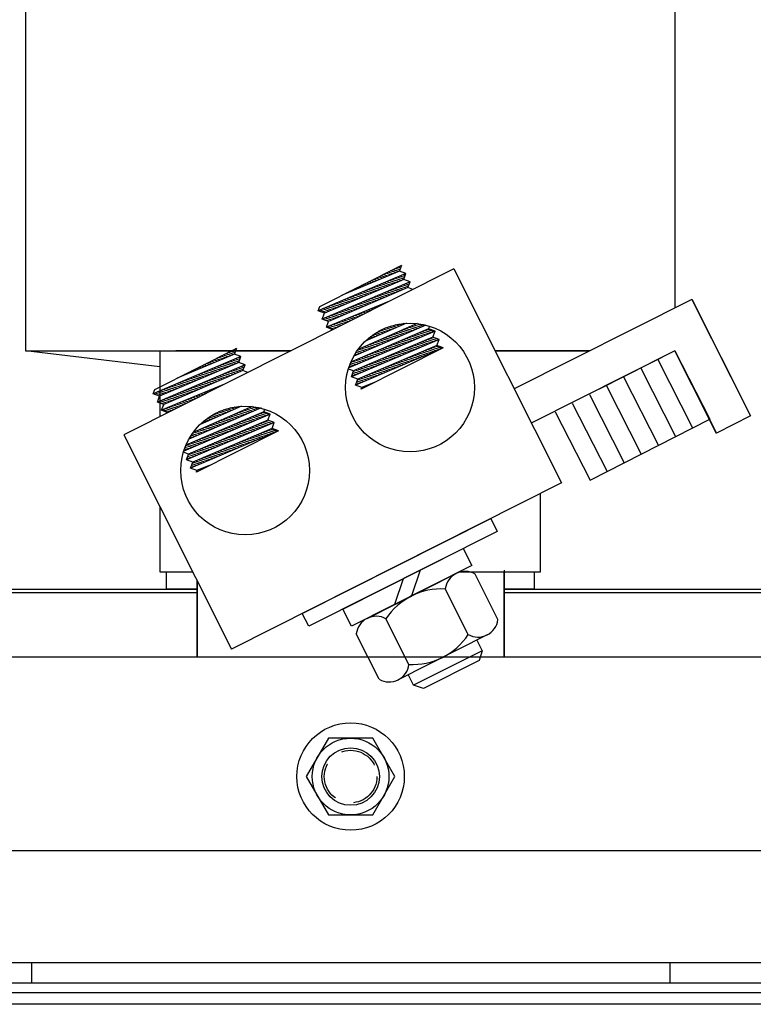
# Model space of a CAD drawing. Extents: x -20 to 108, y 5 to 92.
# Drawn here: x -7 to -2, y 33 to 40 of the extents above; entities that cross this region are included whole.
import ezdxf

# ---------------------------------------------------------------- set-up
doc = ezdxf.new("R2010")
doc.units = 0
doc.header["$MEASUREMENT"] = 0
doc.linetypes.add('HIDDEN', pattern=[0.375, 0.25, -0.125])
doc.layers.get('0').update_dxf_attribs({"linetype": 'CONTINUOUS'})
for name, color, linetype in [('ANGLE', 7, 'CONTINUOUS'), ('CABINET', 7, 'CONTINUOUS'), ('HIDDEN-1', 7, 'HIDDEN'), ('HW-OBJ', 7, 'CONTINUOUS'), ('KLR', 7, 'CONTINUOUS'), ('TERMINAL', 7, 'CONTINUOUS'), ('UNISTRUT', 7, 'CONTINUOUS'), ('WINGAP', 7, 'CONTINUOUS')]:
    doc.layers.add(name, color=color, linetype=linetype)

msp = doc.modelspace()

# ---------------------------------------------------------------- linework, layer by layer
for p, q in [((-2.8212, 40.4071), (-2.8212, 37.687)), ((-7.0512, 40.2665), (-7.0512, 37.4071)), ((-4.2621, 37.9412), (-6.4113, 36.8593)), ((-5.1347, 37.6958), (-4.6004, 37.9648)), ((-4.6148, 37.9268), (-4.989, 37.7692)), ((-4.6561, 37.9094), (-4.6889, 37.9202)), ((-4.6386, 37.9168), (-4.6731, 37.9282)), ((-4.621, 37.9242), (-4.6573, 37.9361)), ((-4.612, 37.9343), (-4.6415, 37.9441)), ((-4.6075, 37.946), (-4.6258, 37.952)), ((-4.6148, 37.9268), (-4.6004, 37.9648)), ((-4.5733, 37.911), (-4.6148, 37.9268)), ((-4.6031, 37.9577), (-4.61, 37.96)), ((-4.2621, 37.9412), (-3.5598, 36.546)), ((-4.5733, 37.911), (-5.1452, 37.6682)), ((-4.5462, 37.8572), (-5.1181, 37.6144)), ((-4.5877, 37.873), (-5.1037, 37.6524)), ((-4.7962, 37.8504), (-4.8152, 37.8567)), ((-4.7787, 37.8578), (-4.7994, 37.8646)), ((-4.7612, 37.8651), (-4.7837, 37.8726)), ((-4.7437, 37.8725), (-4.7679, 37.8805)), ((-4.7261, 37.8799), (-4.7521, 37.8885)), ((-4.7086, 37.8873), (-4.7363, 37.8964)), ((-4.6911, 37.8946), (-4.7205, 37.9044)), ((-4.6736, 37.902), (-4.7047, 37.9123)), ((-4.6563, 37.8437), (-4.6988, 37.8577)), ((-4.6389, 37.8511), (-4.6814, 37.8651)), ((-4.6216, 37.8585), (-4.664, 37.8725)), ((-4.6042, 37.8659), (-4.6465, 37.8799)), ((-4.5875, 37.8736), (-4.6291, 37.8873)), ((-4.5831, 37.8853), (-4.6117, 37.8947)), ((-4.5786, 37.897), (-4.5942, 37.9021)), ((-4.5877, 37.873), (-4.5733, 37.911)), ((-4.5462, 37.8572), (-4.5877, 37.873)), ((-4.5742, 37.9087), (-4.5768, 37.9095)), ((-4.5607, 37.8192), (-4.5462, 37.8572)), ((-4.5607, 37.8192), (-5.0766, 37.5986)), ((-4.9364, 37.7914), (-4.9416, 37.7931)), ((-4.9188, 37.7987), (-4.9258, 37.801)), ((-4.9013, 37.8061), (-4.91, 37.809)), ((-4.8838, 37.8135), (-4.8942, 37.8169)), ((-4.8663, 37.8209), (-4.8784, 37.8249)), ((-4.8488, 37.8282), (-4.8626, 37.8328)), ((-4.8312, 37.8356), (-4.8468, 37.8408)), ((-4.7953, 37.7843), (-4.8384, 37.7985)), ((-4.8137, 37.843), (-4.831, 37.8487)), ((-4.7779, 37.7917), (-4.8209, 37.8059)), ((-4.7606, 37.7991), (-4.8035, 37.8133)), ((-4.7432, 37.8065), (-4.786, 37.8207)), ((-4.7258, 37.814), (-4.7686, 37.8281)), ((-4.7084, 37.8214), (-4.7512, 37.8355)), ((-4.6911, 37.8288), (-4.7337, 37.8429)), ((-4.6737, 37.8362), (-4.7163, 37.8503)), ((-4.6569, 37.778), (-4.6995, 37.7921)), ((-4.6395, 37.7855), (-4.6821, 37.7995)), ((-4.6222, 37.7929), (-4.6647, 37.8069)), ((-4.6048, 37.8003), (-4.6472, 37.8143)), ((-4.5874, 37.8077), (-4.6298, 37.8217)), ((-4.57, 37.8152), (-4.6124, 37.8291)), ((-4.5586, 37.8245), (-4.5949, 37.8365)), ((-4.5542, 37.8362), (-4.5775, 37.8439)), ((-4.5287, 37.807), (-4.5607, 37.8192)), ((-4.5497, 37.8479), (-4.56, 37.8513)), ((-4.6803, 37.7307), (-5.091, 37.5606)), ((-4.9516, 37.7174), (-4.9953, 37.7318)), ((-4.9889, 37.7692), (-4.9889, 37.7692)), ((-4.9343, 37.7248), (-4.9779, 37.7392)), ((-4.9714, 37.7766), (-4.9731, 37.7772)), ((-4.9169, 37.7323), (-4.9604, 37.7466)), ((-4.9539, 37.784), (-4.9573, 37.7851)), ((-4.8995, 37.7397), (-4.943, 37.7541)), ((-4.8822, 37.7471), (-4.9255, 37.7615)), ((-4.8648, 37.7545), (-4.9081, 37.7689)), ((-4.8474, 37.762), (-4.8907, 37.7763)), ((-4.83, 37.7694), (-4.8732, 37.7837)), ((-4.8127, 37.7768), (-4.8558, 37.7911)), ((-4.7959, 37.7186), (-4.839, 37.7329)), ((-4.7785, 37.7261), (-4.8216, 37.7403)), ((-4.7611, 37.7335), (-4.8042, 37.7477)), ((-4.7438, 37.7409), (-4.7867, 37.7551)), ((-4.7264, 37.7483), (-4.7693, 37.7625)), ((-4.709, 37.7558), (-4.7519, 37.7699)), ((-4.6917, 37.7632), (-4.7344, 37.7773)), ((-4.6743, 37.7706), (-4.717, 37.7847)), ((-2.7103, 37.7428), (-3.8687, 37.1597)), ((-2.7103, 37.7428), (-2.3281, 36.9836)), ((-5.1452, 37.6682), (-5.1347, 37.6958)), ((-5.1037, 37.6524), (-5.1452, 37.6682)), ((-5.0906, 37.658), (-5.1348, 37.6726)), ((-5.0733, 37.6654), (-5.1174, 37.68)), ((-5.0559, 37.6729), (-5.0999, 37.6874)), ((-5.0385, 37.6803), (-5.0825, 37.6948)), ((-5.0211, 37.6877), (-5.065, 37.7022)), ((-5.0038, 37.6951), (-5.0476, 37.7096)), ((-4.9864, 37.7026), (-5.0302, 37.717)), ((-4.969, 37.71), (-5.0127, 37.7244)), ((-4.9522, 37.6518), (-4.996, 37.6662)), ((-4.9349, 37.6592), (-4.9786, 37.6737)), ((-4.9175, 37.6666), (-4.9611, 37.6811)), ((-4.9001, 37.6741), (-4.9437, 37.6885)), ((-4.8827, 37.6815), (-4.9262, 37.6959)), ((-4.8654, 37.6889), (-4.9088, 37.7033)), ((-4.848, 37.6963), (-4.8914, 37.7107)), ((-4.8306, 37.7038), (-4.8739, 37.7181)), ((-4.8133, 37.7112), (-4.8565, 37.7255)), ((-4.8195, 37.6606), (-4.8362, 37.6661)), ((-4.8037, 37.6686), (-4.8185, 37.6734)), ((-4.7879, 37.6765), (-4.8008, 37.6808)), ((-4.7722, 37.6845), (-4.7832, 37.6881)), ((-4.7564, 37.6924), (-4.7655, 37.6954)), ((-4.7406, 37.7004), (-4.7478, 37.7027)), ((-4.7248, 37.7083), (-4.7301, 37.7101)), ((-4.709, 37.7163), (-4.7124, 37.7174)), ((-4.6932, 37.7242), (-4.6947, 37.7247)), ((-5.1181, 37.6144), (-5.1037, 37.6524)), ((-5.0766, 37.5986), (-5.1181, 37.6144)), ((-5.0738, 37.5998), (-5.1181, 37.6144)), ((-5.0565, 37.6072), (-5.1006, 37.6218)), ((-5.0391, 37.6147), (-5.0832, 37.6292)), ((-5.0217, 37.6221), (-5.0657, 37.6366)), ((-5.0044, 37.6295), (-5.0483, 37.644)), ((-4.987, 37.6369), (-5.0309, 37.6514)), ((-4.9696, 37.6444), (-5.0134, 37.6588)), ((-4.9616, 37.5891), (-4.9954, 37.6002)), ((-4.9458, 37.597), (-4.9777, 37.6075)), ((-4.9301, 37.605), (-4.96, 37.6149)), ((-4.9143, 37.6129), (-4.9423, 37.6222)), ((-4.8985, 37.6209), (-4.9246, 37.6295)), ((-4.8827, 37.6288), (-4.9069, 37.6368)), ((-4.8669, 37.6368), (-4.8893, 37.6442)), ((-4.8511, 37.6447), (-4.8716, 37.6515)), ((-4.8353, 37.6527), (-4.8539, 37.6588)), ((-5.091, 37.5606), (-5.0766, 37.5986)), ((-5.0495, 37.5448), (-5.091, 37.5606)), ((-5.0406, 37.5493), (-5.0838, 37.5636)), ((-5.0248, 37.5573), (-5.0661, 37.5709)), ((-5.009, 37.5652), (-5.0484, 37.5782)), ((-4.9932, 37.5732), (-5.0307, 37.5856)), ((-4.9774, 37.5811), (-5.013, 37.5929)), ((-4.4252, 37.5502), (-4.9325, 37.3331)), ((-4.4435, 37.5752), (-4.9125, 37.3733)), ((-4.4997, 37.5852), (-4.8849, 37.4162)), ((-4.5699, 37.5872), (-4.8388, 37.4692)), ((-4.7015, 37.5295), (-4.738, 37.5415)), ((-4.6844, 37.537), (-4.7219, 37.5494)), ((-4.6672, 37.5445), (-4.7047, 37.5569)), ((-4.6501, 37.552), (-4.6862, 37.5639)), ((-4.633, 37.5595), (-4.6661, 37.5704)), ((-4.6159, 37.567), (-4.6441, 37.5763)), ((-4.5988, 37.5745), (-4.6196, 37.5814)), ((-4.5637, 37.5235), (-4.6075, 37.5379)), ((-4.5816, 37.582), (-4.5918, 37.5854)), ((-4.5464, 37.5309), (-4.5904, 37.5454)), ((-4.5291, 37.5384), (-4.5733, 37.5529)), ((-4.5118, 37.5458), (-4.5562, 37.5605)), ((-4.4945, 37.5533), (-4.539, 37.568)), ((-4.4772, 37.5607), (-4.5219, 37.5755)), ((-4.4599, 37.5681), (-4.5048, 37.583)), ((-4.4073, 37.5244), (-4.4514, 37.539)), ((-4.3898, 37.5318), (-4.434, 37.5464)), ((-4.4252, 37.5502), (-4.4186, 37.5676)), ((-4.3837, 37.5344), (-4.4252, 37.5502)), ((-4.3837, 37.5344), (-4.9457, 37.2956)), ((-4.3567, 37.4806), (-4.9285, 37.2378)), ((-4.3982, 37.4964), (-4.9141, 37.2759)), ((-4.8213, 37.4769), (-4.8282, 37.4792)), ((-4.8042, 37.4844), (-4.8173, 37.4887)), ((-4.7871, 37.4919), (-4.8058, 37.4981)), ((-4.7699, 37.4994), (-4.7937, 37.5073)), ((-4.7528, 37.5069), (-4.7809, 37.5162)), ((-4.7357, 37.5144), (-4.7674, 37.5249)), ((-4.7186, 37.522), (-4.7532, 37.5334)), ((-4.7022, 37.4639), (-4.7445, 37.4778)), ((-4.6849, 37.4713), (-4.7273, 37.4854)), ((-4.6675, 37.4788), (-4.7102, 37.4929)), ((-4.6502, 37.4862), (-4.6931, 37.5004)), ((-4.6329, 37.4937), (-4.676, 37.5079)), ((-4.6156, 37.5011), (-4.6589, 37.5154)), ((-4.5983, 37.5086), (-4.6418, 37.5229)), ((-4.581, 37.516), (-4.6246, 37.5304)), ((-4.5641, 37.4578), (-4.6076, 37.4721)), ((-4.5467, 37.4652), (-4.5903, 37.4796)), ((-4.5293, 37.4726), (-4.5729, 37.487)), ((-4.5118, 37.48), (-4.5555, 37.4944)), ((-4.4944, 37.4874), (-4.5382, 37.5019)), ((-4.477, 37.4948), (-4.5208, 37.5093)), ((-4.4595, 37.5022), (-4.5035, 37.5167)), ((-4.4421, 37.5096), (-4.4861, 37.5241)), ((-4.4247, 37.517), (-4.4687, 37.5316)), ((-4.408, 37.4588), (-4.452, 37.4734)), ((-4.3905, 37.4662), (-4.4346, 37.4808)), ((-4.3731, 37.4737), (-4.4172, 37.4882)), ((-4.3718, 37.4864), (-4.3999, 37.4957)), ((-4.3982, 37.4964), (-4.3837, 37.5344)), ((-4.3567, 37.4806), (-4.3982, 37.4964)), ((-4.3711, 37.4426), (-4.3567, 37.4806)), ((-7.0512, 37.4071), (-5.3232, 37.4071)), ((-6.1762, 37.3036), (-7.0512, 37.4071)), ((-6.2093, 37.1549), (-5.675, 37.4239)), ((-6.1762, 37.4071), (-6.1762, 36.9777)), ((-5.3232, 37.4071), (-6.0712, 37.4071)), ((-5.6819, 37.4057), (-5.6995, 37.4115)), ((-5.6894, 37.3858), (-5.675, 37.4239)), ((-5.6774, 37.4174), (-5.6837, 37.4195)), ((-4.3296, 37.4268), (-4.9015, 37.184)), ((-4.8579, 37.3968), (-4.891, 37.4078)), ((-4.3711, 37.4426), (-4.887, 37.2221)), ((-4.3711, 37.4426), (-4.887, 37.2221)), ((-4.8406, 37.4043), (-4.8814, 37.4178)), ((-4.8233, 37.4117), (-4.8643, 37.4253)), ((-4.3296, 37.4268), (-4.8639, 37.1579)), ((-4.806, 37.4192), (-4.8472, 37.4328)), ((-4.8384, 37.4694), (-4.8386, 37.4694)), ((-4.7887, 37.4266), (-4.8301, 37.4403)), ((-4.7714, 37.4341), (-4.8129, 37.4478)), ((-4.7541, 37.4415), (-4.7958, 37.4553)), ((-4.7368, 37.449), (-4.7787, 37.4628)), ((-4.7195, 37.4564), (-4.7616, 37.4703)), ((-4.7035, 37.3985), (-4.7465, 37.4127)), ((-4.6861, 37.4059), (-4.7292, 37.4201)), ((-4.6687, 37.4133), (-4.7118, 37.4276)), ((-4.6512, 37.4207), (-4.6944, 37.435)), ((-4.6338, 37.4281), (-4.6771, 37.4424)), ((-4.6164, 37.4355), (-4.6597, 37.4499)), ((-4.599, 37.4429), (-4.6424, 37.4573)), ((-4.5815, 37.4504), (-4.625, 37.4647)), ((-4.5475, 37.3996), (-4.591, 37.414)), ((-4.53, 37.407), (-4.5736, 37.4214)), ((-4.5126, 37.4144), (-4.5562, 37.4288)), ((-4.4952, 37.4218), (-4.5389, 37.4363)), ((-4.4777, 37.4292), (-4.5215, 37.4437)), ((-4.4603, 37.4366), (-4.5041, 37.4511)), ((-4.4429, 37.444), (-4.4867, 37.4585)), ((-4.4254, 37.4514), (-4.4694, 37.466)), ((-4.4087, 37.3933), (-4.4526, 37.4078)), ((-4.3912, 37.4007), (-4.4352, 37.4152)), ((-4.3738, 37.4081), (-4.4178, 37.4226)), ((-4.3564, 37.4155), (-4.4005, 37.43)), ((-4.3389, 37.4229), (-4.3831, 37.4375)), ((-4.3296, 37.4268), (-4.3711, 37.4426)), ((-3.9932, 37.4071), (-3.3772, 37.4071)), ((-3.3772, 37.4071), (-3.9932, 37.4071)), ((-2.8212, 37.4071), (-3.7563, 36.9364)), ((-2.8212, 37.4071), (-3.3149, 37.1581)), ((-2.8212, 37.4071), (-2.5942, 36.9616)), ((-2.8212, 37.4071), (-2.5942, 36.9616)), ((-2.8212, 37.4071), (-2.5514, 36.8711)), ((-2.8212, 37.4071), (-2.5514, 36.8711)), ((-2.596, 36.9606), (-2.8212, 37.4071)), ((-2.596, 36.9606), (-2.8212, 37.4071)), ((-5.6479, 37.3701), (-6.2198, 37.1272)), ((-5.6894, 37.3858), (-6.0637, 37.2282)), ((-5.7998, 37.3394), (-5.8258, 37.348)), ((-5.7822, 37.3467), (-5.81, 37.3559)), ((-5.7647, 37.3541), (-5.7942, 37.3639)), ((-5.7472, 37.3615), (-5.7784, 37.3718)), ((-5.7297, 37.3689), (-5.7626, 37.3798)), ((-5.7122, 37.3762), (-5.7468, 37.3877)), ((-5.6946, 37.3836), (-5.731, 37.3956)), ((-5.6863, 37.394), (-5.7153, 37.4036)), ((-5.6619, 37.3333), (-5.7027, 37.3468)), ((-5.6479, 37.3701), (-5.6894, 37.3858)), ((-5.6574, 37.345), (-5.6853, 37.3542)), ((-5.653, 37.3567), (-5.6678, 37.3616)), ((-5.6624, 37.332), (-5.6479, 37.3701)), ((-5.6486, 37.3684), (-5.6504, 37.369)), ((-4.9098, 37.3745), (-4.9115, 37.3751)), ((-4.8925, 37.3819), (-4.9051, 37.3861)), ((-4.8604, 37.3318), (-4.9028, 37.3458)), ((-4.8752, 37.3894), (-4.8982, 37.397)), ((-4.8429, 37.3392), (-4.8854, 37.3533)), ((-4.8255, 37.3466), (-4.868, 37.3607)), ((-4.8081, 37.3541), (-4.8507, 37.3681)), ((-4.7907, 37.3615), (-4.8333, 37.3756)), ((-4.7732, 37.3689), (-4.816, 37.383)), ((-4.7558, 37.3763), (-4.7986, 37.3904)), ((-4.7384, 37.3837), (-4.7812, 37.3978)), ((-4.721, 37.3911), (-4.7639, 37.4053)), ((-4.7044, 37.333), (-4.7473, 37.3471)), ((-4.687, 37.3404), (-4.7299, 37.3546)), ((-4.6695, 37.3478), (-4.7126, 37.362)), ((-4.6521, 37.3552), (-4.6952, 37.3694)), ((-4.6347, 37.3626), (-4.6778, 37.3768)), ((-4.6172, 37.37), (-4.6605, 37.3843)), ((-4.5998, 37.3774), (-4.6431, 37.3917)), ((-4.5824, 37.3848), (-4.6257, 37.3991)), ((-4.5649, 37.3922), (-4.6083, 37.4066)), ((-4.5482, 37.334), (-4.5916, 37.3484)), ((-4.5307, 37.3414), (-4.5742, 37.3558)), ((-4.5133, 37.3488), (-4.5568, 37.3632)), ((-4.4959, 37.3562), (-4.5394, 37.3706)), ((-4.4784, 37.3636), (-4.5221, 37.3781)), ((-4.461, 37.371), (-4.5047, 37.3855)), ((-4.4435, 37.3784), (-4.4873, 37.3929)), ((-4.4261, 37.3858), (-4.47, 37.4003)), ((-2.9325, 37.3503), (-2.7055, 36.9048)), ((-5.6208, 37.3163), (-6.1927, 37.0734)), ((-5.6624, 37.332), (-6.1783, 37.1115)), ((-5.9399, 37.2803), (-5.9521, 37.2844)), ((-5.9224, 37.2877), (-5.9363, 37.2923)), ((-5.9049, 37.2951), (-5.9205, 37.3003)), ((-5.8873, 37.3025), (-5.9047, 37.3082)), ((-5.8698, 37.3098), (-5.8889, 37.3162)), ((-5.8523, 37.3172), (-5.8732, 37.3241)), ((-5.8168, 37.266), (-5.8597, 37.2802)), ((-5.8348, 37.3246), (-5.8574, 37.3321)), ((-5.7994, 37.2734), (-5.8422, 37.2876)), ((-5.8173, 37.332), (-5.8416, 37.34)), ((-5.7821, 37.2809), (-5.8248, 37.295)), ((-5.7647, 37.2883), (-5.8073, 37.3024)), ((-5.7473, 37.2957), (-5.7899, 37.3098)), ((-5.7299, 37.3031), (-5.7725, 37.3172)), ((-5.7126, 37.3106), (-5.755, 37.3246)), ((-5.6952, 37.318), (-5.7376, 37.332)), ((-5.6778, 37.3254), (-5.7202, 37.3394)), ((-5.661, 37.2672), (-5.7034, 37.2812)), ((-5.6437, 37.2746), (-5.686, 37.2886)), ((-5.633, 37.2843), (-5.6685, 37.296)), ((-5.6208, 37.3163), (-5.6624, 37.332)), ((-5.6285, 37.296), (-5.6511, 37.3034)), ((-5.6353, 37.2782), (-5.6208, 37.3163)), ((-5.6241, 37.3077), (-5.6337, 37.3108)), ((-4.9141, 37.2759), (-4.9476, 37.2886)), ((-4.9301, 37.3022), (-4.9427, 37.3064)), ((-4.9127, 37.3096), (-4.9384, 37.3181)), ((-4.8952, 37.317), (-4.9337, 37.3297)), ((-4.8778, 37.3244), (-4.9201, 37.3384)), ((-4.8614, 37.2663), (-4.9037, 37.2803)), ((-4.8439, 37.2737), (-4.8863, 37.2877)), ((-4.8265, 37.2811), (-4.8689, 37.2952)), ((-4.809, 37.2885), (-4.8516, 37.3026)), ((-4.7916, 37.296), (-4.8342, 37.31)), ((-4.7742, 37.3034), (-4.8168, 37.3174)), ((-4.7567, 37.3108), (-4.7994, 37.3249)), ((-4.7393, 37.3182), (-4.7821, 37.3323)), ((-4.7219, 37.3256), (-4.7647, 37.3397)), ((-4.7051, 37.2674), (-4.7479, 37.2815)), ((-4.6877, 37.2748), (-4.7305, 37.2889)), ((-4.6702, 37.2822), (-4.7132, 37.2964)), ((-4.6528, 37.2896), (-4.6958, 37.3038)), ((-4.6354, 37.297), (-4.6784, 37.3112)), ((-4.6179, 37.3044), (-4.6611, 37.3186)), ((-4.6005, 37.3118), (-4.6437, 37.3261)), ((-4.583, 37.3192), (-4.6263, 37.3335)), ((-4.5656, 37.3266), (-4.6089, 37.3409)), ((-3.0439, 37.2936), (-2.8169, 36.8481)), ((-5.6353, 37.2782), (-6.1512, 37.0577)), ((-6.0625, 37.2287), (-6.0626, 37.2287)), ((-6.045, 37.2361), (-6.0468, 37.2367)), ((-6.0275, 37.2435), (-6.0311, 37.2446)), ((-6.01, 37.2508), (-6.0153, 37.2526)), ((-5.9925, 37.2582), (-5.9995, 37.2605)), ((-5.9558, 37.2066), (-5.9992, 37.2209)), ((-5.9749, 37.2656), (-5.9837, 37.2685)), ((-5.9384, 37.214), (-5.9817, 37.2283)), ((-5.9574, 37.273), (-5.9679, 37.2764)), ((-5.921, 37.2215), (-5.9643, 37.2357)), ((-5.9037, 37.2289), (-5.9468, 37.2431)), ((-5.8863, 37.2363), (-5.9294, 37.2505)), ((-5.8689, 37.2437), (-5.912, 37.2579)), ((-5.8515, 37.2512), (-5.8945, 37.2654)), ((-5.8342, 37.2586), (-5.8771, 37.2728)), ((-5.8174, 37.2004), (-5.8604, 37.2146)), ((-5.8, 37.2078), (-5.8429, 37.222)), ((-5.7827, 37.2152), (-5.8255, 37.2294)), ((-5.7653, 37.2227), (-5.808, 37.2368)), ((-5.7479, 37.2301), (-5.7906, 37.2442)), ((-5.7305, 37.2375), (-5.7732, 37.2516)), ((-5.7132, 37.2449), (-5.7557, 37.259)), ((-5.6958, 37.2524), (-5.7383, 37.2664)), ((-5.6784, 37.2598), (-5.7209, 37.2738)), ((-5.6033, 37.2661), (-5.6353, 37.2782)), ((-4.9285, 37.2378), (-4.9141, 37.2759)), ((-4.887, 37.2221), (-4.9285, 37.2378)), ((-4.9137, 37.2441), (-4.9248, 37.2478)), ((-4.8962, 37.2515), (-4.9203, 37.2595)), ((-4.8788, 37.2589), (-4.9159, 37.2712)), ((-4.9015, 37.184), (-4.887, 37.2221)), ((-4.8446, 37.2081), (-4.8869, 37.2221)), ((-4.8272, 37.2156), (-4.8695, 37.2295)), ((-4.8097, 37.223), (-4.8521, 37.237)), ((-4.7923, 37.2304), (-4.8348, 37.2444)), ((-4.7749, 37.2378), (-4.8174, 37.2518)), ((-4.7574, 37.2452), (-4.8, 37.2592)), ((-4.74, 37.2526), (-4.7827, 37.2667)), ((-4.7226, 37.26), (-4.7653, 37.2741)), ((-3.1553, 37.2368), (-2.9283, 36.7913)), ((-6.2198, 37.1272), (-6.2093, 37.1549)), ((-5.755, 37.1897), (-6.1657, 37.0196)), ((-6.1121, 37.1398), (-6.1561, 37.1543)), ((-6.0948, 37.1472), (-6.1387, 37.1617)), ((-6.0774, 37.1546), (-6.1212, 37.1691)), ((-6.06, 37.162), (-6.1038, 37.1765)), ((-6.0426, 37.1695), (-6.0864, 37.1839)), ((-6.0253, 37.1769), (-6.0689, 37.1913)), ((-6.0079, 37.1843), (-6.0515, 37.1987)), ((-5.9905, 37.1917), (-6.034, 37.2061)), ((-5.9732, 37.1992), (-6.0166, 37.2135)), ((-5.9564, 37.141), (-5.9999, 37.1553)), ((-5.939, 37.1484), (-5.9824, 37.1627)), ((-5.9216, 37.1558), (-5.965, 37.1701)), ((-5.9043, 37.1632), (-5.9475, 37.1775)), ((-5.8869, 37.1707), (-5.9301, 37.185)), ((-5.8695, 37.1781), (-5.9127, 37.1924)), ((-5.8521, 37.1855), (-5.8952, 37.1998)), ((-5.8348, 37.193), (-5.8778, 37.2072)), ((-5.8301, 37.1519), (-5.8391, 37.1549)), ((-5.8143, 37.1599), (-5.8214, 37.1622)), ((-5.7985, 37.1678), (-5.8037, 37.1695)), ((-5.7827, 37.1758), (-5.786, 37.1769)), ((-5.7669, 37.1837), (-5.7684, 37.1842)), ((-4.8599, 37.1683), (-4.9015, 37.184)), ((-4.8969, 37.1859), (-4.9003, 37.1871)), ((-4.8795, 37.1933), (-4.8959, 37.1988)), ((-4.8621, 37.2007), (-4.8914, 37.2104)), ((-4.8639, 37.1579), (-4.8599, 37.1683)), ((-4.8591, 37.1603), (-4.8625, 37.1614)), ((-4.7799, 37.2001), (-4.8599, 37.1683)), ((-4.8433, 37.1682), (-4.8524, 37.1712)), ((-4.8275, 37.1762), (-4.8344, 37.1784)), ((-4.8117, 37.1841), (-4.8163, 37.1856)), ((-4.7959, 37.1921), (-4.7983, 37.1928)), ((-4.7802, 37.2), (-4.7802, 37.2)), ((-3.2667, 37.1801), (-3.0397, 36.7346)), ((-6.1783, 37.1115), (-6.2198, 37.1272)), ((-6.1642, 37.1175), (-6.2084, 37.1321)), ((-6.1927, 37.0734), (-6.1783, 37.1115)), ((-6.1469, 37.1249), (-6.191, 37.1395)), ((-6.1295, 37.1323), (-6.1735, 37.1469)), ((-6.1127, 37.0741), (-6.1568, 37.0887)), ((-6.0954, 37.0816), (-6.1394, 37.0961)), ((-6.078, 37.089), (-6.1219, 37.1035)), ((-6.0606, 37.0964), (-6.1045, 37.1109)), ((-6.0432, 37.1038), (-6.087, 37.1183)), ((-6.0259, 37.1113), (-6.0696, 37.1257)), ((-6.0085, 37.1187), (-6.0522, 37.1331)), ((-5.9911, 37.1261), (-6.0347, 37.1405)), ((-5.9737, 37.1335), (-6.0173, 37.1479)), ((-5.9722, 37.0804), (-5.9982, 37.089)), ((-5.9564, 37.0883), (-5.9806, 37.0963)), ((-5.9406, 37.0963), (-5.9629, 37.1036)), ((-5.9248, 37.1042), (-5.9452, 37.1109)), ((-5.909, 37.1122), (-5.9275, 37.1183)), ((-5.8932, 37.1201), (-5.9098, 37.1256)), ((-5.8775, 37.1281), (-5.8921, 37.1329)), ((-5.8617, 37.136), (-5.8745, 37.1402)), ((-5.8459, 37.144), (-5.8568, 37.1476)), ((-3.378, 37.1233), (-3.151, 36.6778)), ((-6.1512, 37.0577), (-6.1927, 37.0734)), ((-6.1475, 37.0593), (-6.1917, 37.0739)), ((-6.1301, 37.0667), (-6.1742, 37.0813)), ((-6.1657, 37.0196), (-6.1512, 37.0577)), ((-6.1143, 37.0088), (-6.1574, 37.0231)), ((-6.0985, 37.0168), (-6.1397, 37.0304)), ((-6.0827, 37.0247), (-6.122, 37.0377)), ((-6.0669, 37.0327), (-6.1043, 37.045)), ((-6.0511, 37.0406), (-6.0866, 37.0524)), ((-6.0354, 37.0486), (-6.069, 37.0597)), ((-6.0196, 37.0565), (-6.0513, 37.067)), ((-6.0038, 37.0645), (-6.0336, 37.0743)), ((-5.988, 37.0724), (-6.0159, 37.0817)), ((-5.5169, 37.0348), (-5.9872, 36.8323)), ((-5.5742, 37.0443), (-5.9596, 36.8752)), ((-5.6444, 37.0462), (-5.9135, 36.9282)), ((-5.7237, 37.0115), (-5.7597, 37.0233)), ((-5.7066, 37.019), (-5.7395, 37.0298)), ((-5.6895, 37.0265), (-5.7174, 37.0357)), ((-5.6723, 37.034), (-5.6927, 37.0407)), ((-5.6552, 37.0415), (-5.6647, 37.0446)), ((-5.5681, 37.0127), (-5.6126, 37.0274)), ((-5.5508, 37.0202), (-5.5955, 37.0349)), ((-5.5335, 37.0276), (-5.5784, 37.0424)), ((-5.4999, 37.0092), (-5.4929, 37.0275)), ((-3.4894, 37.0666), (-3.2624, 36.6211)), ((-6.1241, 37.0039), (-6.1657, 37.0196)), ((-5.4584, 36.9935), (-6.021, 36.7543)), ((-5.4999, 37.0092), (-6.0069, 36.7922)), ((-5.8606, 36.9514), (-5.8797, 36.9577)), ((-5.8435, 36.9589), (-5.8676, 36.9668)), ((-5.8264, 36.9664), (-5.8548, 36.9758)), ((-5.8093, 36.9739), (-5.8413, 36.9845)), ((-5.7922, 36.9814), (-5.827, 36.9929)), ((-5.7751, 36.9889), (-5.8118, 37.0011)), ((-5.7579, 36.9964), (-5.7956, 37.0089)), ((-5.7408, 37.0039), (-5.7783, 37.0163)), ((-5.7238, 36.9457), (-5.7667, 36.9598)), ((-5.7065, 36.9531), (-5.7496, 36.9673)), ((-5.6892, 36.9606), (-5.7324, 36.9749)), ((-5.6719, 36.968), (-5.7153, 36.9824)), ((-5.6546, 36.9755), (-5.6982, 36.9899)), ((-5.6373, 36.9829), (-5.6811, 36.9974)), ((-5.62, 36.9904), (-5.664, 37.0049)), ((-5.6027, 36.9978), (-5.6468, 37.0124)), ((-5.5854, 37.0053), (-5.6297, 37.0199)), ((-5.568, 36.9469), (-5.6118, 36.9613)), ((-5.5506, 36.9543), (-5.5944, 36.9688)), ((-5.5332, 36.9617), (-5.5771, 36.9762)), ((-5.5157, 36.9691), (-5.5597, 36.9836)), ((-5.4983, 36.9765), (-5.5424, 36.991)), ((-5.4809, 36.9839), (-5.525, 36.9985)), ((-5.4635, 36.9913), (-5.5076, 37.0059)), ((-5.4584, 36.9935), (-5.4999, 37.0092)), ((-5.4728, 36.9554), (-5.4584, 36.9935)), ((-3.6008, 37.0098), (-3.3738, 36.5643)), ((-3.3738, 36.5643), (-2.5942, 36.9616)), ((-5.4313, 36.9397), (-6.0032, 36.6969)), ((-5.4728, 36.9554), (-5.9887, 36.7349)), ((-5.4457, 36.9016), (-5.9616, 36.6811)), ((-5.4457, 36.9016), (-5.9616, 36.6811)), ((-5.912, 36.9289), (-5.9126, 36.9291)), ((-5.8623, 36.8861), (-5.9036, 36.8998)), ((-5.8949, 36.9364), (-5.9022, 36.9388)), ((-5.8778, 36.9439), (-5.8913, 36.9483)), ((-5.845, 36.8935), (-5.8865, 36.9073)), ((-5.8276, 36.901), (-5.8694, 36.9148)), ((-5.8103, 36.9084), (-5.8523, 36.9223)), ((-5.793, 36.9159), (-5.8352, 36.9298)), ((-5.7757, 36.9233), (-5.818, 36.9373)), ((-5.7584, 36.9308), (-5.8009, 36.9448)), ((-5.7411, 36.9382), (-5.7838, 36.9523)), ((-5.7248, 36.8802), (-5.768, 36.8945)), ((-5.7074, 36.8876), (-5.7507, 36.9019)), ((-5.69, 36.895), (-5.7333, 36.9093)), ((-5.6726, 36.9024), (-5.716, 36.9167)), ((-5.6551, 36.9098), (-5.6986, 36.9242)), ((-5.6377, 36.9172), (-5.6812, 36.9316)), ((-5.6203, 36.9246), (-5.6639, 36.939)), ((-5.6029, 36.932), (-5.6465, 36.9465)), ((-5.5854, 36.9395), (-5.6292, 36.9539)), ((-5.5688, 36.8813), (-5.6125, 36.8957)), ((-5.5513, 36.8887), (-5.5951, 36.9032)), ((-5.5339, 36.8961), (-5.5777, 36.9106)), ((-5.5165, 36.9035), (-5.5604, 36.918)), ((-5.499, 36.9109), (-5.543, 36.9254)), ((-5.4816, 36.9183), (-5.5256, 36.9329)), ((-5.4642, 36.9257), (-5.5082, 36.9403)), ((-5.4467, 36.9331), (-5.4909, 36.9477)), ((-5.4619, 36.9513), (-5.4735, 36.9551)), ((-5.4313, 36.9397), (-5.4728, 36.9554)), ((-5.4125, 36.8823), (-5.4567, 36.8969)), ((-5.4457, 36.9016), (-5.4313, 36.9397)), ((-5.4042, 36.8859), (-5.4457, 36.9016)), ((-6.4113, 36.8593), (-5.709, 35.4641)), ((-5.9834, 36.834), (-5.9858, 36.8347)), ((-5.9661, 36.8414), (-5.9793, 36.8458)), ((-5.4042, 36.8859), (-5.9761, 36.6431)), ((-5.9488, 36.8488), (-5.9724, 36.8567)), ((-5.9315, 36.8563), (-5.9652, 36.8674)), ((-5.9142, 36.8637), (-5.955, 36.8772)), ((-5.4042, 36.8859), (-5.9385, 36.6169)), ((-5.8969, 36.8712), (-5.9379, 36.8847)), ((-5.8796, 36.8786), (-5.9208, 36.8923)), ((-5.8643, 36.8209), (-5.9069, 36.835)), ((-5.8468, 36.8283), (-5.8896, 36.8424)), ((-5.8294, 36.8357), (-5.8722, 36.8499)), ((-5.812, 36.8432), (-5.8548, 36.8573)), ((-5.7946, 36.8506), (-5.8375, 36.8647)), ((-5.7771, 36.858), (-5.8201, 36.8722)), ((-5.7597, 36.8654), (-5.8028, 36.8796)), ((-5.7423, 36.8728), (-5.7854, 36.887)), ((-5.7083, 36.8221), (-5.7515, 36.8363)), ((-5.6908, 36.8295), (-5.7341, 36.8438)), ((-5.6734, 36.8369), (-5.7167, 36.8512)), ((-5.656, 36.8443), (-5.6993, 36.8586)), ((-5.6385, 36.8517), (-5.682, 36.866)), ((-5.6211, 36.8591), (-5.6646, 36.8735)), ((-5.6037, 36.8665), (-5.6472, 36.8809)), ((-5.5862, 36.8739), (-5.6298, 36.8883)), ((-5.5695, 36.8157), (-5.6131, 36.8301)), ((-5.552, 36.8231), (-5.5957, 36.8375)), ((-5.5346, 36.8305), (-5.5783, 36.845)), ((-5.5172, 36.8379), (-5.561, 36.8524)), ((-5.4997, 36.8453), (-5.5436, 36.8598)), ((-5.4823, 36.8527), (-5.5262, 36.8672)), ((-5.4649, 36.8601), (-5.5088, 36.8747)), ((-5.4474, 36.8675), (-5.4915, 36.8821)), ((-5.43, 36.8749), (-5.4741, 36.8895)), ((-6.0037, 36.7617), (-6.017, 36.7661)), ((-5.9862, 36.7691), (-6.0127, 36.7778)), ((-5.9688, 36.7765), (-6.0081, 36.7894)), ((-5.9514, 36.7839), (-5.9937, 36.7979)), ((-5.934, 36.7913), (-5.9764, 36.8053)), ((-5.9165, 36.7987), (-5.959, 36.8127)), ((-5.8991, 36.8061), (-5.9416, 36.8202)), ((-5.8817, 36.8135), (-5.9243, 36.8276)), ((-5.8652, 36.7554), (-5.9078, 36.7695)), ((-5.8478, 36.7628), (-5.8904, 36.7769)), ((-5.8304, 36.7702), (-5.8731, 36.7843)), ((-5.8129, 36.7776), (-5.8557, 36.7918)), ((-5.7955, 36.785), (-5.8383, 36.7992)), ((-5.778, 36.7924), (-5.8209, 36.8066)), ((-5.7606, 36.7999), (-5.8036, 36.814)), ((-5.7432, 36.8073), (-5.7862, 36.8215)), ((-5.7257, 36.8147), (-5.7688, 36.8289)), ((-5.709, 36.7565), (-5.752, 36.7707)), ((-5.6915, 36.7639), (-5.7347, 36.7781)), ((-5.6741, 36.7713), (-5.7173, 36.7855)), ((-5.6567, 36.7787), (-5.6999, 36.793)), ((-5.6392, 36.7861), (-5.6826, 36.8004)), ((-5.6218, 36.7935), (-5.6652, 36.8078)), ((-5.6044, 36.8009), (-5.6478, 36.8153)), ((-5.5869, 36.8083), (-5.6304, 36.8227)), ((-5.9887, 36.7349), (-6.0213, 36.7473)), ((-6.0032, 36.6969), (-5.9887, 36.7349)), ((-5.9873, 36.7036), (-5.9991, 36.7075)), ((-5.9699, 36.711), (-5.9947, 36.7192)), ((-5.9524, 36.7184), (-5.9902, 36.7309)), ((-5.935, 36.7258), (-5.9773, 36.7398)), ((-5.9175, 36.7332), (-5.9599, 36.7472)), ((-5.9001, 36.7406), (-5.9426, 36.7546)), ((-5.8827, 36.748), (-5.9252, 36.7621)), ((-5.8659, 36.6898), (-5.9084, 36.7039)), ((-5.8485, 36.6972), (-5.891, 36.7113)), ((-5.831, 36.7046), (-5.8737, 36.7187)), ((-5.8136, 36.712), (-5.8563, 36.7261)), ((-5.7962, 36.7195), (-5.8389, 36.7336)), ((-5.7787, 36.7269), (-5.8215, 36.741)), ((-5.7613, 36.7343), (-5.8042, 36.7484)), ((-5.7439, 36.7417), (-5.7868, 36.7558)), ((-5.7264, 36.7491), (-5.7694, 36.7633)), ((-5.9616, 36.6811), (-6.0032, 36.6969)), ((-5.9761, 36.6431), (-5.9616, 36.6811)), ((-5.9346, 36.6273), (-5.9761, 36.6431)), ((-5.9706, 36.6454), (-5.9747, 36.6468)), ((-5.9531, 36.6528), (-5.9702, 36.6585)), ((-5.9357, 36.6602), (-5.9658, 36.6702)), ((-5.9182, 36.6676), (-5.9605, 36.6816)), ((-5.9008, 36.675), (-5.9431, 36.689)), ((-5.8546, 36.6592), (-5.9346, 36.6273)), ((-5.8834, 36.6824), (-5.9258, 36.6964)), ((-5.9012, 36.6357), (-5.908, 36.6379)), ((-5.8855, 36.6436), (-5.8899, 36.6451)), ((-5.8697, 36.6516), (-5.8718, 36.6523)), ((-5.9385, 36.6169), (-5.9346, 36.6273)), ((-5.9328, 36.6198), (-5.9369, 36.6211)), ((-5.917, 36.6277), (-5.926, 36.6307)), ((-3.5598, 36.546), (-5.709, 35.4641)), ((-3.6962, 35.9671), (-3.6962, 36.4774)), ((-6.1762, 36.3921), (-6.1762, 35.9671)), ((-6.1762, 35.9671), (-5.9622, 35.9671)), ((-6.1362, 35.9671), (-6.1362, 35.8531)), ((-4.2234, 35.9671), (-3.6962, 35.9671)), ((-3.9362, 35.9671), (-3.9362, 35.4131)), ((-3.9312, 35.4131), (-3.9312, 35.9781)), ((-3.7362, 35.8531), (-3.7362, 35.9671)), ((-5.9362, 35.9153), (-5.9362, 35.4131)), ((-5.9312, 35.4131), (-5.9312, 35.9054)), ((-5.9362, 35.8531), (-6.1362, 35.8531)), ((-3.7362, 35.8531), (-3.9362, 35.8531)), ((-7.0127, 33.4221), (-7.0127, 33.2881)), ((-7.0127, 33.4221), (-7.0127, 33.2881)), ((-7.0127, 33.4221), (-7.0127, 33.2881)), ((-7.0127, 33.4221), (-7.0127, 33.2881)), ((-7.0127, 33.4221), (-7.0127, 33.2881)), ((-7.0127, 33.4221), (-7.0127, 33.2881)), ((-2.8547, 33.4221), (-2.8547, 33.2881)), ((-2.8547, 33.4221), (-2.8547, 33.2881)), ((-2.8547, 33.4221), (-2.8547, 33.2881)), ((-2.8547, 33.4221), (-2.8547, 33.2881)), ((-2.8547, 33.4221), (-2.8547, 33.2881)), ((-2.8547, 33.4221), (-2.8547, 33.2881))]:
    msp.add_line(p, q)
for centre in [(-4.5465, 37.1683), (-5.6211, 36.6274)]:
    msp.add_circle(centre, 0.4195)
at = {"layer": 'ANGLE'}
for p, q in [((-10.9337, 35.4131), (1.0663, 35.4131)), ((-10.9337, 35.4131), (1.0663, 35.4131)), ((-10.9337, 33.4221), (1.0663, 33.4221)), ((-10.9337, 33.4221), (1.0663, 33.4221)), ((-10.9337, 33.4221), (1.0663, 33.4221)), ((-10.9337, 33.4221), (1.0663, 33.4221)), ((-10.9337, 33.4221), (1.0663, 33.4221)), ((-10.9337, 33.4221), (1.0663, 33.4221)), ((-10.9337, 33.2881), (1.0663, 33.2881)), ((-10.9337, 33.2881), (1.0663, 33.2881)), ((-10.9337, 33.2881), (1.0663, 33.2881)), ((-10.9337, 33.2881), (1.0663, 33.2881)), ((-10.9337, 33.2881), (1.0663, 33.2881)), ((-10.9337, 33.2881), (1.0663, 33.2881))]:
    msp.add_line(p, q, dxfattribs=at)
at = {"layer": 'CABINET'}
for p, q in [((4.9228, 34.1488), (-14.8064, 34.1488)), ((-14.9358, 33.2881), (-5.1293, 33.2881)), ((-9.2742, 33.2881), (-0.2742, 33.2881)), ((-4.7543, 33.2881), (5.0622, 33.2881)), ((4.9177, 33.2233), (-14.7931, 33.2233)), ((4.9177, 33.1488), (-14.8007, 33.1488))]:
    msp.add_line(p, q, dxfattribs=at)
at = {"layer": 'HIDDEN-1'}
msp.add_circle((-4.9337, 34.6331), 0.1715, dxfattribs=at)
msp.add_circle((-4.9337, 34.6331), 0.1715, dxfattribs=at)
msp.add_circle((-4.9337, 34.6331), 0.1715, dxfattribs=at)
msp.add_circle((-4.9337, 34.6331), 0.1715, dxfattribs=at)
msp.add_circle((-4.9337, 34.6331), 0.1715, dxfattribs=at)
msp.add_circle((-4.9337, 34.6331), 0.1715, dxfattribs=at)
msp.add_circle((-4.9337, 34.6331), 0.1715, dxfattribs=at)
msp.add_circle((-4.9337, 34.6331), 0.1715, dxfattribs=at)
msp.add_circle((-4.9337, 34.6331), 0.1715, dxfattribs=at)
at = {"layer": 'HW-OBJ'}
for p, q in [((-5.2485, 35.6959), (-4.0203, 36.3142)), ((-4.0203, 36.3142), (-3.9782, 36.2304)), ((-3.9782, 36.2304), (-5.2063, 35.6122)), ((-4.9848, 35.7237), (-4.1997, 36.1189)), ((-4.1997, 36.1189), (-4.1435, 36.0073)), ((-4.1435, 36.0073), (-4.9286, 35.6121)), ((-4.8261, 35.6637), (-4.246, 35.9557)), ((-4.4806, 35.9775), (-4.536, 35.8097)), ((-3.9739, 35.656), (-4.1232, 35.9526)), ((-4.5922, 35.9213), (-4.6477, 35.7535)), ((-4.1673, 35.5587), (-4.3166, 35.8552)), ((-5.2063, 35.6122), (-5.2485, 35.6959)), ((-4.9286, 35.6121), (-4.9848, 35.7237)), ((-4.5541, 35.364), (-4.7033, 35.6605)), ((-4.7475, 35.2666), (-4.8967, 35.5632)), ((-4.0445, 35.5555), (-4.6247, 35.2635)), ((-4.1113, 35.5219), (-4.0763, 35.4524)), ((-4.0763, 35.4524), (-4.5229, 35.2276)), ((-4.0763, 35.4524), (-4.0972, 35.3891)), ((-4.0972, 35.3891), (-4.4596, 35.2067)), ((-4.5229, 35.2276), (-4.5579, 35.2971)), ((-4.4596, 35.2067), (-4.5229, 35.2276))]:
    msp.add_line(p, q, dxfattribs=at)
for centre, radius, start, end in [((-4.1875, 35.8396), 0.13, 60.34653, 173.09367), ((-4.3413, 35.4229), 0.433, 86.7201, 146.7201), ((-4.7677, 35.5475), 0.13, 60.34653, 173.09367), ((-4.103, 35.6717), 0.13, 240.34653, 353.09367), ((-4.5293, 35.7963), 0.433, 266.7201, 326.7201), ((-4.6831, 35.3796), 0.13, 240.34653, 353.09367)]:
    msp.add_arc(centre, radius, start, end, dxfattribs=at)
at = {"layer": 'KLR'}
for p, q in [((-5.078, 34.8831), (-5.2223, 34.6331)), ((-5.078, 34.8831), (-5.2223, 34.6331)), ((-4.7893, 34.8831), (-5.078, 34.8831)), ((-4.7893, 34.8831), (-5.078, 34.8831)), ((-4.645, 34.6331), (-4.7893, 34.8831)), ((-4.645, 34.6331), (-4.7893, 34.8831)), ((-5.2223, 34.6331), (-5.078, 34.3831)), ((-5.2223, 34.6331), (-5.078, 34.3831)), ((-4.7893, 34.3831), (-4.645, 34.6331)), ((-4.7893, 34.3831), (-4.645, 34.6331)), ((-5.078, 34.3831), (-4.7893, 34.3831)), ((-5.078, 34.3831), (-4.7893, 34.3831))]:
    msp.add_line(p, q, dxfattribs=at)
for radius in [0.35, 0.35, 0.25, 0.25, 0.1875, 0.1875]:
    msp.add_circle((-4.9337, 34.6331), radius, dxfattribs=at)
at = {"layer": 'TERMINAL'}
for p, q in [((-2.7105, 37.7429), (-2.3277, 36.9839)), ((-2.7105, 37.7429), (-2.3277, 36.9839)), ((-2.8212, 37.4071), (-2.551, 36.8713)), ((-2.8212, 37.4071), (-2.551, 36.8713)), ((-2.8212, 37.4071), (-2.551, 36.8713)), ((-2.8212, 37.4071), (-2.5514, 36.8711)), ((-2.8212, 37.4071), (-2.551, 36.8713)), ((-2.8212, 37.4071), (-2.551, 36.8713)), ((-2.8212, 37.4071), (-2.551, 36.8713)), ((-2.8212, 37.4071), (-2.5514, 36.8711)), ((-2.3277, 36.9839), (-2.551, 36.8713))]:
    msp.add_line(p, q, dxfattribs=at)
at = {"layer": 'UNISTRUT', "linetype": 'HIDDEN'}
msp.add_line((-14.3062, 33.2881), (4.4438, 33.2881), dxfattribs=at)
at = {"layer": 'WINGAP'}
for p, q in [((-8.7362, 35.8531), (-5.9362, 35.8531)), ((-8.7362, 35.8331), (-5.9362, 35.8331)), ((-3.9362, 35.8531), (-1.1362, 35.8531)), ((-3.9362, 35.8331), (-1.1362, 35.8331)), ((-5.078, 34.8831), (-5.2223, 34.6331)), ((-5.078, 34.8831), (-5.2223, 34.6331)), ((-5.078, 34.8831), (-5.2223, 34.6331)), ((-5.078, 34.8831), (-5.2223, 34.6331)), ((-5.078, 34.8831), (-5.2223, 34.6331)), ((-5.078, 34.8831), (-5.2223, 34.6331)), ((-5.078, 34.8831), (-5.2223, 34.6331)), ((-5.078, 34.8831), (-5.2223, 34.6331)), ((-5.078, 34.8831), (-5.2223, 34.6331)), ((-4.7893, 34.8831), (-5.078, 34.8831)), ((-4.7893, 34.8831), (-5.078, 34.8831)), ((-4.7893, 34.8831), (-5.078, 34.8831)), ((-4.7893, 34.8831), (-5.078, 34.8831)), ((-4.7893, 34.8831), (-5.078, 34.8831)), ((-4.7893, 34.8831), (-5.078, 34.8831)), ((-4.7893, 34.8831), (-5.078, 34.8831)), ((-4.7893, 34.8831), (-5.078, 34.8831)), ((-4.7893, 34.8831), (-5.078, 34.8831)), ((-4.645, 34.6331), (-4.7893, 34.8831)), ((-4.645, 34.6331), (-4.7893, 34.8831)), ((-4.645, 34.6331), (-4.7893, 34.8831)), ((-4.645, 34.6331), (-4.7893, 34.8831)), ((-4.645, 34.6331), (-4.7893, 34.8831)), ((-4.645, 34.6331), (-4.7893, 34.8831)), ((-4.645, 34.6331), (-4.7893, 34.8831)), ((-4.645, 34.6331), (-4.7893, 34.8831)), ((-4.645, 34.6331), (-4.7893, 34.8831)), ((-5.2223, 34.6331), (-5.078, 34.3831)), ((-5.2223, 34.6331), (-5.078, 34.3831)), ((-5.2223, 34.6331), (-5.078, 34.3831)), ((-5.2223, 34.6331), (-5.078, 34.3831)), ((-5.2223, 34.6331), (-5.078, 34.3831)), ((-5.2223, 34.6331), (-5.078, 34.3831)), ((-5.2223, 34.6331), (-5.078, 34.3831)), ((-5.2223, 34.6331), (-5.078, 34.3831)), ((-5.2223, 34.6331), (-5.078, 34.3831)), ((-4.7893, 34.3831), (-4.645, 34.6331)), ((-4.7893, 34.3831), (-4.645, 34.6331)), ((-4.7893, 34.3831), (-4.645, 34.6331)), ((-4.7893, 34.3831), (-4.645, 34.6331)), ((-4.7893, 34.3831), (-4.645, 34.6331)), ((-4.7893, 34.3831), (-4.645, 34.6331)), ((-4.7893, 34.3831), (-4.645, 34.6331)), ((-4.7893, 34.3831), (-4.645, 34.6331)), ((-4.7893, 34.3831), (-4.645, 34.6331)), ((-5.078, 34.3831), (-4.7893, 34.3831)), ((-5.078, 34.3831), (-4.7893, 34.3831)), ((-5.078, 34.3831), (-4.7893, 34.3831)), ((-5.078, 34.3831), (-4.7893, 34.3831)), ((-5.078, 34.3831), (-4.7893, 34.3831)), ((-5.078, 34.3831), (-4.7893, 34.3831)), ((-5.078, 34.3831), (-4.7893, 34.3831)), ((-5.078, 34.3831), (-4.7893, 34.3831)), ((-5.078, 34.3831), (-4.7893, 34.3831))]:
    msp.add_line(p, q, dxfattribs=at)
msp.add_lwpolyline([(-5.078, 34.8831), (-5.2223, 34.6331), (-5.078, 34.3831), (-4.7893, 34.3831), (-4.645, 34.6331), (-4.7893, 34.8831)], close=True, dxfattribs=at)
msp.add_lwpolyline([(-5.078, 34.8831), (-5.2223, 34.6331), (-5.078, 34.3831), (-4.7893, 34.3831), (-4.645, 34.6331), (-4.7893, 34.8831)], close=True, dxfattribs=at)
for radius in [0.35, 0.35, 0.35, 0.35, 0.35, 0.35, 0.35, 0.35, 0.35, 0.35, 0.35, 0.25, 0.25, 0.25, 0.25, 0.25, 0.25, 0.25, 0.25, 0.25, 0.25, 0.25, 0.1875, 0.1875, 0.1875, 0.1875, 0.1875, 0.1875, 0.1875, 0.1875, 0.1875, 0.1875, 0.1875]:
    msp.add_circle((-4.9337, 34.6331), radius, dxfattribs=at)

doc.saveas('drawing.dxf')
